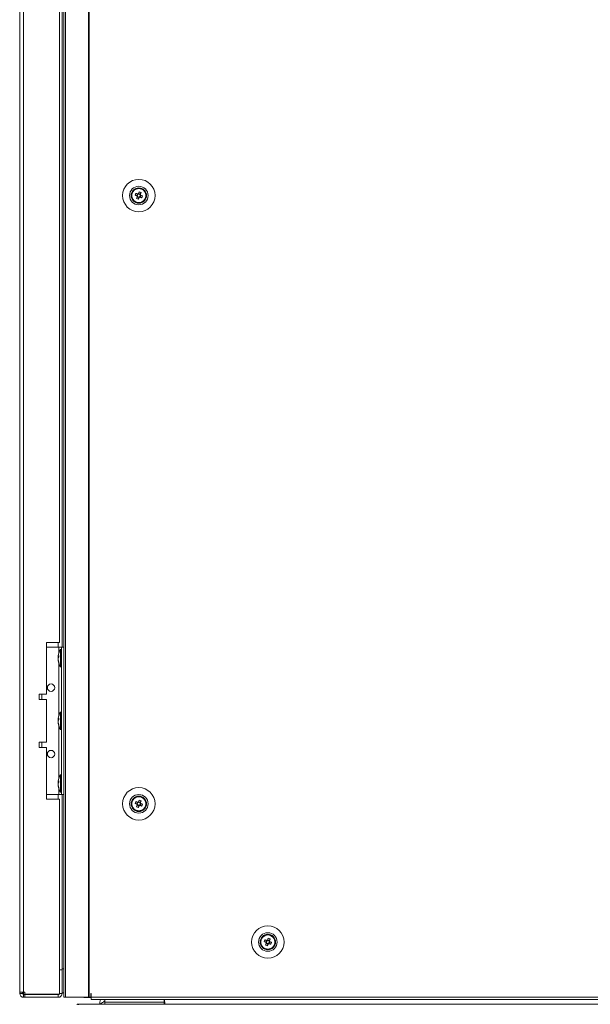
# Model space of a CAD drawing. Units: millimetres. Extents: x -3786 to 4614, y -3385 to 2555.
# Drawn here: x -977 to -667, y -2023 to -1489 of the extents above; entities that cross this region are included whole.
import ezdxf

# ---------------------------------------------------------------- set-up
doc = ezdxf.new("R2010")
doc.units = ezdxf.units.MM
doc.header["$LTSCALE"] = 5
doc.header["$PDSIZE"] = -1
doc.layers.add('Dimensions', color=7, linetype='Continuous')
doc.styles.get("Standard").update_dxf_attribs({"font": 'romans.shx', "width": 0.8})
doc.dimstyles.new('SLDDIMSTYLE2', dxfattribs={"dimscale": 10, "dimtxt": 2.5, "dimasz": 3.302, "dimexe": 1, "dimexo": 1, "dimgap": 0.926042, "dimtad": 1, "dimdec": 0, "dimrnd": 1e-09, "dimzin": 12, "dimdsep": 46, "dimtxsty": 'Standard', "dimcen": 2, "dimadec": 0, "dimazin": 3, "dimtfac": 1, "dimtdec": 0, "dimtmove": 0, "dimatfit": 0, "dimfxl": 1, "dimfrac": 2, "dimtolj": 1, "dimtzin": 12, "dimarcsym": 0})

# ---------------------------------------------------------------- blocks, each defined once
blk = doc.blocks.new('*D7')
at = {"layer": 'Defpoints', "color": 0, "transparency": 16777216}
for p in [(-976.85, -2017.12), (-346.83, -2019.22), (-346.83, -2525.03)]:
    blk.add_point(p, dxfattribs=at)
at = {"layer": 'Dimensions', "color": 0, "lineweight": -2, "transparency": 16777216}
for p, q in [((-976.85, -2037.12), (-976.85, -2545.03)), ((-346.83, -2039.22), (-346.83, -2545.03)), ((-910.81, -2525.03), (-412.87, -2525.03))]:
    blk.add_line(p, q, dxfattribs=at)
at = {"layer": 'Dimensions', "color": 0, "transparency": 16777216}
for points in [[(-910.81, -2514.02), (-910.81, -2536.04), (-976.85, -2525.03)], [(-412.87, -2514.02), (-412.87, -2536.04), (-346.83, -2525.03)]]:
    blk.add_solid(points, dxfattribs=at)
at = {"layer": 'Dimensions', "color": 0, "transparency": 16777216, "insert": (-661.84, -2481.51), "char_height": 50, "attachment_point": 5}
blk.add_mtext('\\A1;630', dxfattribs=at)

msp = doc.modelspace()

# ---------------------------------------------------------------- linework, layer by layer
at = {"color": 7, "linetype": 'Continuous', "lineweight": 18}
for p, q in [((-952.99, -159.22), (-952.99, -2019.22)), ((-951.96, -159.22), (-951.96, -2019.22)), ((-939.48, -159.22), (-939.48, -2019.22)), ((-939.16, -159.22), (-939.17, -2019.22)), ((-976.85, -162.07), (-976.85, -2016.37)), ((-974.75, -162.07), (-974.75, -2016.37)), ((-953.85, -1429.22), (-953.85, -1829.22)), ((-955.35, -1826.72), (-955.35, -1431.72)), ((-916.25, -1584.22), (-916.25, -1584.22)), ((-914.28, -1583.96), (-913.35, -1584.33)), ((-912.97, -1583.38), (-913.35, -1584.33)), ((-913.07, -1584.45), (-913.35, -1584.33)), ((-913.09, -1584.94), (-912.14, -1585.32)), ((-912.51, -1586.25), (-912.14, -1585.32)), ((-911.41, -1583.5), (-912.36, -1583.12)), ((-912.02, -1585.04), (-912.14, -1585.32)), ((-911.53, -1585.06), (-911.81, -1584.95)), ((-911.53, -1585.06), (-911.15, -1584.11)), ((-910.6, -1585.44), (-911.53, -1585.06)), ((-911.41, -1583.5), (-911.52, -1583.78)), ((-911.03, -1582.57), (-911.41, -1583.5)), ((-908.25, -1584.22), (-908.25, -1584.22)), ((-955.35, -1826.72), (-962.35, -1826.72)), ((-962.35, -1826.72), (-962.35, -1854.72)), ((-962.35, -1829.22), (-955.55, -1829.22)), ((-962.35, -1829.22), (-955.55, -1829.22)), ((-955.55, -1829.22), (-955.55, -1829.22)), ((-954.25, -1830.57), (-954.8, -1830.57)), ((-954.8, -1839.87), (-954.8, -1830.57)), ((-954.25, -1829.22), (-952.99, -1829.22)), ((-954.25, -1909.22), (-954.25, -1829.22)), ((-954.25, -1829.22), (-954.25, -1829.22)), ((-955.94, -1834.14), (-955.94, -1834.38)), ((-955.94, -1834.38), (-955.66, -1834.39)), ((-955.94, -1835.11), (-955.94, -1834.54)), ((-955.94, -1834.54), (-955.68, -1834.56)), ((-955.94, -1835.33), (-955.94, -1835.9)), ((-955.94, -1836.29), (-955.94, -1836.06)), ((-954.8, -1839.87), (-954.25, -1839.87)), ((-962.35, -1854.72), (-966.35, -1854.72)), ((-966.35, -1854.72), (-966.35, -1857.72)), ((-966.35, -1857.72), (-962.35, -1857.72)), ((-962.35, -1857.72), (-966.35, -1857.72)), ((-964.85, -1857.62), (-964.85, -1854.72)), ((-962.35, -1857.72), (-962.35, -1880.72)), ((-962.35, -1857.72), (-962.35, -1857.72)), ((-955.94, -1868.14), (-955.94, -1868.38)), ((-955.94, -1868.38), (-955.66, -1868.39)), ((-955.94, -1869.11), (-955.94, -1868.54)), ((-955.94, -1868.54), (-955.68, -1868.56)), ((-955.94, -1869.33), (-955.94, -1869.9)), ((-954.25, -1864.57), (-954.8, -1864.57)), ((-954.8, -1873.87), (-954.8, -1864.57)), ((-955.94, -1870.29), (-955.94, -1870.06)), ((-954.8, -1873.87), (-954.25, -1873.87)), ((-962.35, -1880.72), (-966.35, -1880.72)), ((-966.35, -1880.72), (-966.35, -1883.72)), ((-966.35, -1883.72), (-962.35, -1883.72)), ((-962.35, -1883.72), (-966.35, -1883.72)), ((-964.85, -1883.72), (-964.85, -1880.82)), ((-962.35, -1883.72), (-962.35, -1911.72)), ((-962.35, -1883.72), (-962.35, -1883.72)), ((-954.25, -1898.57), (-954.8, -1898.57)), ((-954.8, -1907.87), (-954.8, -1898.57)), ((-955.94, -1902.14), (-955.94, -1902.38)), ((-955.94, -1902.38), (-955.66, -1902.39)), ((-955.94, -1903.11), (-955.94, -1902.54)), ((-955.94, -1902.54), (-955.68, -1902.56)), ((-955.94, -1903.33), (-955.94, -1903.9)), ((-955.94, -1904.29), (-955.94, -1904.06)), ((-962.35, -1909.22), (-955.55, -1909.22)), ((-962.35, -1911.72), (-955.35, -1911.72)), ((-955.35, -1911.72), (-962.35, -1911.72)), ((-955.35, -2017.54), (-955.35, -1911.72)), ((-955.35, -1911.72), (-955.35, -1911.72)), ((-954.8, -1907.87), (-954.25, -1907.87)), ((-954.25, -1909.22), (-952.99, -1909.22)), ((-953.85, -1909.22), (-953.85, -2003.72)), ((-916.25, -1914.22), (-916.25, -1914.22)), ((-914.28, -1913.96), (-913.36, -1914.33)), ((-912.97, -1913.38), (-913.36, -1914.33)), ((-913.07, -1914.45), (-913.36, -1914.33)), ((-913.1, -1914.94), (-912.14, -1915.32)), ((-912.51, -1916.25), (-912.14, -1915.32)), ((-911.41, -1913.5), (-912.36, -1913.12)), ((-912.03, -1915.04), (-912.14, -1915.32)), ((-911.53, -1915.06), (-911.81, -1914.95)), ((-911.53, -1915.06), (-911.15, -1914.11)), ((-910.6, -1915.44), (-911.53, -1915.06)), ((-911.41, -1913.5), (-911.52, -1913.78)), ((-911.03, -1912.57), (-911.41, -1913.5)), ((-908.25, -1914.22), (-908.25, -1914.22)), ((-844.28, -1988.96), (-843.36, -1989.33)), ((-842.97, -1988.38), (-843.36, -1989.33)), ((-843.07, -1989.45), (-843.36, -1989.33)), ((-843.1, -1989.94), (-842.14, -1990.32)), ((-842.51, -1991.25), (-842.14, -1990.32)), ((-841.41, -1988.5), (-842.36, -1988.12)), ((-842.03, -1990.04), (-842.14, -1990.32)), ((-841.53, -1990.06), (-841.81, -1989.95)), ((-841.53, -1990.06), (-841.15, -1989.11)), ((-840.6, -1990.44), (-841.53, -1990.06)), ((-841.41, -1988.5), (-841.52, -1988.78)), ((-841.03, -1987.57), (-841.41, -1988.5)), ((-953.85, -2004.22), (-955.35, -2004.22)), ((-953.85, -2004.22), (-955.35, -2004.22)), ((-953.85, -2003.72), (-953.85, -2004.14)), ((-953.85, -2017.12), (-953.85, -2004.22)), ((-953.85, -2004.22), (-953.85, -2004.22)), ((-976.85, -2016.37), (-976.85, -2017.12)), ((-975.35, -2017.12), (-976.85, -2017.12)), ((-975.35, -2016.37), (-975.35, -2017.12)), ((-974.85, -2017.71), (-974.85, -2016.37)), ((-974, -2016.37), (-974.75, -2016.37)), ((-974.75, -2017.72), (-974, -2017.72)), ((-974.75, -2017.72), (-974.75, -2017.72)), ((-955.95, -2017.72), (-974.75, -2017.72)), ((-974.75, -2017.72), (-974.75, -2019.22)), ((-974.75, -2019.22), (-974, -2019.22)), ((-974, -2016.37), (-974, -2017.54)), ((-974, -2017.54), (-955.35, -2017.54)), ((-974, -2017.72), (-955.95, -2017.72)), ((-974, -2017.72), (-974, -2019.22)), ((-974, -2019.22), (-955.95, -2019.22)), ((-955.95, -2017.72), (-955.95, -2017.54)), ((-955.95, -2017.72), (-955.95, -2019.22)), ((-955.95, -2017.72), (-955.95, -2017.72)), ((-955.35, -2017.12), (-953.85, -2017.12)), ((-953.85, -2016.72), (-952.99, -2016.72)), ((-951.96, -2019.22), (-939.48, -2019.22)), ((-942, -2019.32), (-942, -2019.22)), ((-939.48, -2019.22), (-939.17, -2019.22)), ((-939.17, -2019.22), (-938.25, -2019.22)), ((-938.15, -2017.22), (-938.25, -2017.22)), ((-938.25, -2017.22), (-938.25, -2019.22)), ((-938.25, -2019.22), (-938.15, -2019.22)), ((-938.15, -2017.22), (-938.15, -2019.22)), ((-938.15, -2019.22), (-366.35, -2019.22)), ((-938.15, -2020.47), (-938.15, -2019.22)), ((-938.15, -2019.22), (-938.15, -2019.27)), ((-938.15, -2020.47), (-938.15, -2019.32)), ((-357.76, -2023.01), (-945.23, -2023.01)), ((-933.33, -2023.01), (-945.23, -2023.01)), ((-938.15, -2019.32), (-942, -2019.32)), ((-938.15, -2020.47), (-366.35, -2020.47)), ((-933.33, -2023.01), (-933.33, -2021.82)), ((-933.33, -2021.82), (-933.33, -2021.82)), ((-930.62, -2021.22), (-930.73, -2021.22)), ((-930.73, -2021.72), (-930.62, -2021.72)), ((-930.73, -2021.72), (-930.73, -2021.72)), ((-930.62, -2021.72), (-930.73, -2021.72)), ((-930.62, -2021.82), (-930.62, -2023.01)), ((-898.41, -2021.82), (-930.62, -2021.82)), ((-898.41, -2020.47), (-898.41, -2021.82)), ((-898.32, -2021.22), (-898.41, -2021.22)), ((-898.41, -2021.72), (-898.12, -2021.72)), ((-898.12, -2021.72), (-898.41, -2021.72)), ((-898.41, -2023.01), (-898.41, -2021.82)), ((-898.32, -2020.47), (-898.32, -2021.22)), ((-898.12, -2021.72), (-898.12, -2023.01)), ((-898.12, -2021.72), (-898.12, -2021.72)), ((-404.87, -2023.01), (-898.12, -2023.01))]:
    msp.add_line(p, q, dxfattribs=at)
at = {"color": 8, "linetype": 'Continuous', "lineweight": 18}
for p, q in [((-955.95, -1829.22), (-955.95, -1826.72)), ((-955.55, -1832.31), (-955.55, -1829.22)), ((-952.99, -1829.22), (-954.25, -1829.22)), ((-955.55, -1866.31), (-955.55, -1838.13)), ((-955.55, -1900.31), (-955.55, -1872.13)), ((-955.55, -1909.22), (-955.55, -1906.13)), ((-955.95, -1911.72), (-955.95, -1909.22)), ((-953.85, -2003.72), (-952.99, -2003.72))]:
    msp.add_line(p, q, dxfattribs=at)
at = {"color": 7, "linetype": 'Continuous', "lineweight": 18, "flags": 128}
for points in [[(-914.28, -1583.96), (-914.16, -1584.01), (-914.03, -1584.06), (-913.9, -1584.11), (-913.77, -1584.16), (-913.64, -1584.22), (-913.51, -1584.27), (-913.38, -1584.32), (-913.25, -1584.37)], [(-912.86, -1583.42), (-912.99, -1583.37), (-913.13, -1583.31), (-913.26, -1583.26), (-913.39, -1583.21), (-913.52, -1583.16), (-913.64, -1583.1), (-913.77, -1583.05), (-913.9, -1583)], [(-913.05, -1584.83), (-913.1, -1584.96), (-913.16, -1585.1), (-913.21, -1585.23), (-913.26, -1585.36), (-913.31, -1585.49), (-913.36, -1585.61), (-913.42, -1585.74), (-913.47, -1585.87)], [(-912.51, -1586.25), (-912.46, -1586.13), (-912.41, -1586), (-912.36, -1585.87), (-912.31, -1585.74), (-912.25, -1585.61), (-912.2, -1585.48), (-912.15, -1585.35), (-912.09, -1585.22)], [(-911.99, -1582.19), (-912.04, -1582.31), (-912.09, -1582.44), (-912.14, -1582.57), (-912.19, -1582.7), (-912.25, -1582.83), (-912.3, -1582.96), (-912.35, -1583.09), (-912.4, -1583.22)], [(-911.64, -1585.02), (-911.5, -1585.07), (-911.37, -1585.13), (-911.24, -1585.18), (-911.11, -1585.23), (-910.98, -1585.28), (-910.85, -1585.33), (-910.73, -1585.39), (-910.6, -1585.44)], [(-911.45, -1583.61), (-911.4, -1583.47), (-911.34, -1583.34), (-911.29, -1583.21), (-911.24, -1583.08), (-911.19, -1582.95), (-911.13, -1582.82), (-911.08, -1582.7), (-911.03, -1582.57)], [(-910.22, -1584.48), (-910.34, -1584.43), (-910.47, -1584.38), (-910.6, -1584.33), (-910.73, -1584.28), (-910.86, -1584.22), (-910.99, -1584.17), (-911.12, -1584.12), (-911.25, -1584.07)], [(-955.55, -1829.22), (-955.3, -1829.22), (-955.05, -1829.22), (-954.83, -1829.22), (-954.63, -1829.22), (-954.47, -1829.22), (-954.35, -1829.22), (-954.28, -1829.22), (-954.25, -1829.22)], [(-955.55, -1829.22), (-954.91, -1829.22), (-954.29, -1829.22), (-953.72, -1829.22), (-953.22, -1829.22), (-952.99, -1829.22)], [(-955.91, -1835.22), (-955.92, -1835.18), (-955.94, -1835.11)], [(-964.85, -1857.62), (-964.96, -1857.62), (-965.42, -1857.62), (-966.18, -1857.62), (-966.35, -1857.62)], [(-955.91, -1869.22), (-955.92, -1869.18), (-955.94, -1869.11)], [(-966.35, -1880.82), (-966.18, -1880.82), (-965.42, -1880.82), (-964.96, -1880.82), (-964.86, -1880.82), (-965.1, -1880.82), (-965.68, -1880.82), (-966.35, -1880.82)], [(-955.91, -1903.22), (-955.92, -1903.18), (-955.94, -1903.11)], [(-955.55, -1909.22), (-955.3, -1909.22), (-955.05, -1909.22), (-954.83, -1909.22), (-954.63, -1909.22), (-954.47, -1909.22), (-954.35, -1909.22), (-954.28, -1909.22), (-954.25, -1909.22)], [(-911.99, -1912.19), (-912.04, -1912.31), (-912.09, -1912.44), (-912.14, -1912.57), (-912.2, -1912.7), (-912.25, -1912.83), (-912.3, -1912.96), (-912.35, -1913.09), (-912.41, -1913.22)], [(-914.28, -1913.96), (-914.16, -1914.01), (-914.03, -1914.06), (-913.9, -1914.11), (-913.77, -1914.16), (-913.64, -1914.22), (-913.51, -1914.27), (-913.38, -1914.32), (-913.25, -1914.37)], [(-912.86, -1913.42), (-913, -1913.37), (-913.13, -1913.31), (-913.26, -1913.26), (-913.39, -1913.21), (-913.52, -1913.16), (-913.65, -1913.1), (-913.77, -1913.05), (-913.9, -1913)], [(-913.05, -1914.83), (-913.1, -1914.96), (-913.16, -1915.1), (-913.21, -1915.23), (-913.26, -1915.36), (-913.31, -1915.49), (-913.37, -1915.61), (-913.42, -1915.74), (-913.47, -1915.87)], [(-912.51, -1916.25), (-912.46, -1916.13), (-912.41, -1916), (-912.36, -1915.87), (-912.31, -1915.74), (-912.25, -1915.61), (-912.2, -1915.48), (-912.15, -1915.35), (-912.1, -1915.22)], [(-911.64, -1915.02), (-911.51, -1915.07), (-911.37, -1915.13), (-911.24, -1915.18), (-911.11, -1915.23), (-910.98, -1915.28), (-910.86, -1915.33), (-910.73, -1915.39), (-910.6, -1915.44)], [(-911.45, -1913.61), (-911.4, -1913.47), (-911.34, -1913.34), (-911.29, -1913.21), (-911.24, -1913.08), (-911.19, -1912.95), (-911.14, -1912.82), (-911.08, -1912.7), (-911.03, -1912.57)], [(-910.22, -1914.48), (-910.34, -1914.43), (-910.47, -1914.38), (-910.6, -1914.33), (-910.73, -1914.28), (-910.86, -1914.22), (-910.99, -1914.17), (-911.12, -1914.12), (-911.25, -1914.07)], [(-841.99, -1987.19), (-842.04, -1987.31), (-842.09, -1987.44), (-842.14, -1987.57), (-842.2, -1987.7), (-842.25, -1987.83), (-842.3, -1987.96), (-842.35, -1988.09), (-842.41, -1988.22)], [(-844.28, -1988.96), (-844.16, -1989.01), (-844.03, -1989.06), (-843.9, -1989.11), (-843.77, -1989.16), (-843.64, -1989.22), (-843.51, -1989.27), (-843.38, -1989.32), (-843.25, -1989.37)], [(-842.86, -1988.42), (-843, -1988.37), (-843.13, -1988.31), (-843.26, -1988.26), (-843.39, -1988.21), (-843.52, -1988.16), (-843.65, -1988.1), (-843.77, -1988.05), (-843.9, -1988)], [(-843.05, -1989.83), (-843.11, -1989.96), (-843.16, -1990.1), (-843.21, -1990.23), (-843.26, -1990.36), (-843.31, -1990.49), (-843.37, -1990.61), (-843.42, -1990.74), (-843.47, -1990.87)], [(-842.51, -1991.25), (-842.46, -1991.13), (-842.41, -1991), (-842.36, -1990.87), (-842.31, -1990.74), (-842.25, -1990.61), (-842.2, -1990.48), (-842.15, -1990.35), (-842.1, -1990.22)], [(-841.64, -1990.02), (-841.51, -1990.07), (-841.37, -1990.13), (-841.24, -1990.18), (-841.11, -1990.23), (-840.98, -1990.28), (-840.86, -1990.33), (-840.73, -1990.39), (-840.6, -1990.44)], [(-841.45, -1988.61), (-841.4, -1988.47), (-841.34, -1988.34), (-841.29, -1988.21), (-841.24, -1988.08), (-841.19, -1987.95), (-841.14, -1987.83), (-841.08, -1987.7), (-841.03, -1987.57)], [(-840.22, -1989.48), (-840.34, -1989.43), (-840.47, -1989.38), (-840.6, -1989.33), (-840.73, -1989.28), (-840.86, -1989.22), (-840.99, -1989.17), (-841.12, -1989.12), (-841.25, -1989.07)], [(-976.85, -2016.37), (-976.81, -2016.37), (-976.69, -2016.37), (-976.5, -2016.37), (-976.24, -2016.37), (-975.92, -2016.37), (-975.55, -2016.37), (-975.16, -2016.37), (-974.75, -2016.37)], [(-969.95, -2017.72), (-969.76, -2017.72), (-969.23, -2017.72), (-968.4, -2017.72), (-967.39, -2017.72), (-966.31, -2017.72), (-965.3, -2017.72), (-964.48, -2017.72), (-963.94, -2017.72), (-963.75, -2017.72), (-963.94, -2017.72), (-964.48, -2017.72), (-965.3, -2017.72), (-966.31, -2017.72), (-967.39, -2017.72), (-968.4, -2017.72), (-969.23, -2017.72), (-969.76, -2017.72), (-969.95, -2017.72)], [(-951.96, -2019.22), (-952.42, -2019.22), (-952.77, -2019.22), (-952.97, -2019.22), (-952.99, -2019.22)], [(-930.62, -2021.82), (-930.62, -2021.31), (-930.62, -2020.82), (-930.62, -2020.47)]]:
    msp.add_lwpolyline(points, dxfattribs=at)
at = {"color": 7, "linetype": 'Continuous', "lineweight": 18}
for centre, radius in [((-912.25, -1584.22), 8.8), ((-912.25, -1584.22), 5.04), ((-912.25, -1584.22), 4.18), ((-912.25, -1584.22), 4), ((-912.25, -1584.22), 3.85), ((-959.85, -1851.22), 2), ((-959.85, -1887.22), 2), ((-912.25, -1914.22), 8.8), ((-912.25, -1914.22), 5.04), ((-912.25, -1914.22), 4.18), ((-912.25, -1914.22), 4), ((-912.25, -1914.22), 3.85), ((-842.25, -1989.22), 8.8), ((-842.25, -1989.22), 5.04), ((-842.25, -1989.22), 4.18), ((-842.25, -1989.22), 4), ((-842.25, -1989.22), 3.85)]:
    msp.add_circle(centre, radius, dxfattribs=at)
for centre, radius, start, end in [((-912.25, -1584.22), 4, 68.1202, 180), ((-912.25, -1584.22), 4, 360, 68.1202), ((-900.75, -1588.84), 14.38, 156.0683, 160.1722), ((-907.63, -1572.73), 14.38, 246.0673, 250.1732), ((-912.25, -1584.22), 1.01, 188.8071, 217.4333), ((-912.25, -1584.22), 0.851, 120.8791, 195.3613), ((-912.25, -1584.22), 0.851, 195.3613, 210.8791), ((-912.25, -1584.22), 0.851, 210.8791, 285.3613), ((-912.25, -1584.22), 1.01, 98.8071, 127.4333), ((-912.25, -1584.22), 0.851, 105.3613, 120.8791), ((-912.25, -1584.22), 0.851, 30.8791, 105.3613), ((-912.25, -1584.22), 1.01, 278.8071, 307.4333), ((-912.25, -1584.22), 0.851, 285.3613, 300.8791), ((-916.87, -1595.72), 14.38, 66.0683, 70.1721), ((-912.25, -1584.22), 0.851, 300.8791, 15.3613), ((-912.25, -1584.22), 0.851, 15.3613, 30.8791), ((-912.25, -1584.22), 1.01, 8.8071, 37.4333), ((-923.75, -1579.6), 14.38, 336.0683, 340.1722), ((-946.39, -1835.22), 9.61, 151.0594, 171.9316), ((-954.18, -1834.86), 1.82, 144.2523, 164.6984), ((-954.18, -1835.81), 1.82, 144.2525, 164.6983), ((-947.72, -1835.01), 8.27, 186.1576, 196.1623), ((-947.72, -1835.41), 8.27, 186.1577, 196.1623), ((-946.39, -1835.22), 9.61, 188.0684, 208.9406), ((-946.69, -1834.27), 8.98, 176.9627, 183.0373), ((-954.14, -1837.51), 1.54, 172.6558, 187.3442), ((-959.85, -1851.22), 2, 180, 0), ((-954.18, -1868.86), 1.82, 144.2525, 164.6984), ((-954.18, -1869.81), 1.82, 144.2521, 164.6985), ((-946.39, -1869.22), 9.61, 151.0594, 171.9316), ((-946.69, -1868.27), 8.98, 176.9627, 183.0373), ((-947.72, -1869.01), 8.27, 186.1576, 196.1623), ((-947.72, -1869.41), 8.27, 186.1576, 196.1623), ((-946.39, -1869.22), 9.61, 188.0684, 208.9406), ((-954.14, -1871.51), 1.54, 172.6558, 187.3442), ((-959.85, -1887.22), 2, 180, 0), ((-946.39, -1903.22), 9.61, 151.0594, 171.9316), ((-954.18, -1902.86), 1.82, 144.2523, 164.6983), ((-954.18, -1903.81), 1.82, 144.2523, 164.6983), ((-947.72, -1903.01), 8.27, 186.1577, 196.1622), ((-947.72, -1903.41), 8.26, 186.1575, 196.1624), ((-946.39, -1903.22), 9.61, 188.0684, 208.9406), ((-946.69, -1902.27), 8.98, 176.9627, 183.0373), ((-954.14, -1905.51), 1.54, 172.6558, 187.3442), ((-912.25, -1914.22), 4, 68.1202, 180), ((-916.87, -1925.72), 14.38, 66.0684, 70.1727), ((-912.25, -1914.22), 4, 360, 68.1202), ((-900.75, -1918.84), 14.38, 156.0683, 160.1722), ((-907.63, -1902.72), 14.39, 246.0688, 250.1717), ((-912.25, -1914.22), 1.01, 188.8071, 217.4333), ((-912.25, -1914.22), 0.851, 120.8791, 195.3613), ((-912.25, -1914.22), 0.851, 195.3613, 210.8791), ((-912.25, -1914.22), 0.851, 210.8791, 285.3613), ((-912.25, -1914.22), 1.01, 98.8071, 127.4333), ((-912.25, -1914.22), 0.851, 105.3613, 120.8791), ((-912.25, -1914.22), 0.851, 30.8791, 105.3613), ((-912.25, -1914.22), 1.01, 278.8071, 307.4333), ((-912.25, -1914.22), 0.851, 285.3613, 300.8791), ((-912.25, -1914.22), 0.851, 300.8791, 15.3613), ((-912.25, -1914.22), 0.851, 15.3613, 30.8791), ((-912.25, -1914.22), 1.01, 8.8071, 37.4333), ((-923.75, -1909.6), 14.39, 336.0686, 340.1719), ((-842.25, -1989.22), 4, 68.1202, 180), ((-846.87, -2000.71), 14.38, 66.0672, 70.1733), ((-842.25, -1989.22), 4, 360, 68.1202), ((-830.75, -1993.84), 14.38, 156.0683, 160.1722), ((-837.64, -1977.73), 14.38, 246.067, 250.172), ((-842.25, -1989.22), 1.01, 188.8071, 217.4333), ((-842.25, -1989.22), 0.851, 120.8791, 195.3613), ((-842.25, -1989.22), 0.851, 195.3613, 210.8791), ((-842.25, -1989.22), 0.851, 210.8791, 285.3613), ((-842.25, -1989.22), 1.01, 98.8071, 127.4333), ((-842.25, -1989.22), 0.851, 105.3613, 120.8791), ((-842.25, -1989.22), 0.851, 30.8791, 105.3613), ((-842.25, -1989.22), 1.01, 278.8071, 307.4333), ((-842.25, -1989.22), 0.851, 285.3613, 300.8791), ((-842.25, -1989.22), 0.851, 300.8791, 15.3613), ((-842.25, -1989.22), 0.851, 15.3613, 30.8791), ((-842.25, -1989.22), 1.01, 8.8071, 37.4333), ((-853.75, -1984.6), 14.39, 336.0688, 340.1717), ((-974.75, -2017.12), 2.1, 180, 270), ((-974.75, -2017.12), 0.6, 180, 270), ((-974.75, -2017.12), 0.6, 180, 260.4059), ((-974.75, -2017.12), 0.6, 260.4059, 270), ((-955.95, -2017.12), 2.1, 270, 0), ((-955.95, -2017.12), 0.6, 270, 315.1387), ((-930.73, -2021.82), 2.6, 148.8278, 179.9998), ((-930.73, -2021.82), 2.6, 148.834, 179.9998), ((-930.73, -2024.32), 2.6, 89.9998, 149.7608), ((-930.73, -2024.32), 2.6, 89.9998, 149.6555), ((-930.73, -2021.82), 0.6, 89.9998, 177.4869)]:
    msp.add_arc(centre, radius, start, end, dxfattribs=at)
for points, knots in [([(-913.25, -1584.37), (-913.24, -1584.38), (-913.19, -1584.4), (-913.13, -1584.42), (-913.07, -1584.44), (-913.07, -1584.45)], [0, 0, 0, 0, 0.113376, 0.930021, 1, 1, 1, 1]), ([(-912.98, -1584.66), (-912.98, -1584.66), (-913, -1584.71), (-913.03, -1584.77), (-913.05, -1584.83), (-913.05, -1584.83)], [0, 0, 0, 0, 0.0699787, 0.8866242, 1, 1, 1, 1]), ([(-912.69, -1583.49), (-912.69, -1583.49), (-912.74, -1583.47), (-912.8, -1583.44), (-912.86, -1583.42), (-912.86, -1583.42)], [0, 0, 0, 0, 0.069979, 0.886624, 1, 1, 1, 1]), ([(-912.4, -1583.22), (-912.41, -1583.23), (-912.43, -1583.28), (-912.45, -1583.34), (-912.47, -1583.39), (-912.47, -1583.4)], [0, 0, 0, 0, 0.113375, 0.930021, 1, 1, 1, 1]), ([(-912.09, -1585.22), (-912.09, -1585.21), (-912.07, -1585.16), (-912.05, -1585.1), (-912.03, -1585.04), (-912.02, -1585.04)], [0, 0, 0, 0, 0.113389, 0.930021, 1, 1, 1, 1]), ([(-911.81, -1584.95), (-911.81, -1584.95), (-911.75, -1584.97), (-911.7, -1585), (-911.64, -1585.02), (-911.64, -1585.02)], [0, 0, 0, 0, 0.069979, 0.886624, 1, 1, 1, 1]), ([(-911.52, -1583.78), (-911.52, -1583.78), (-911.5, -1583.72), (-911.47, -1583.67), (-911.45, -1583.61), (-911.45, -1583.61)], [0, 0, 0, 0, 0.069979, 0.886625, 1, 1, 1, 1]), ([(-911.25, -1584.07), (-911.26, -1584.06), (-911.31, -1584.04), (-911.37, -1584.02), (-911.42, -1584), (-911.43, -1583.99)], [0, 0, 0, 0, 0.113376, 0.930021, 1, 1, 1, 1]), ([(-913.25, -1914.37), (-913.24, -1914.38), (-913.19, -1914.4), (-913.13, -1914.42), (-913.08, -1914.44), (-913.07, -1914.45)], [0, 0, 0, 0, 0.113376, 0.930021, 1, 1, 1, 1]), ([(-912.98, -1914.66), (-912.98, -1914.66), (-913, -1914.72), (-913.03, -1914.77), (-913.05, -1914.83), (-913.05, -1914.83)], [0, 0, 0, 0, 0.069979, 0.8866245, 1, 1, 1, 1]), ([(-912.69, -1913.49), (-912.69, -1913.49), (-912.75, -1913.47), (-912.8, -1913.44), (-912.86, -1913.42), (-912.86, -1913.42)], [0, 0, 0, 0, 0.069979, 0.886624, 1, 1, 1, 1]), ([(-912.41, -1913.22), (-912.41, -1913.23), (-912.43, -1913.28), (-912.45, -1913.34), (-912.47, -1913.39), (-912.48, -1913.4)], [0, 0, 0, 0, 0.113376, 0.930021, 1, 1, 1, 1]), ([(-912.1, -1915.22), (-912.09, -1915.21), (-912.07, -1915.16), (-912.05, -1915.1), (-912.03, -1915.04), (-912.03, -1915.04)], [0, 0, 0, 0, 0.1133758, 0.9300213, 1, 1, 1, 1]), ([(-911.81, -1914.95), (-911.81, -1914.95), (-911.76, -1914.97), (-911.7, -1915), (-911.64, -1915.02), (-911.64, -1915.02)], [0, 0, 0, 0, 0.069979, 0.886624, 1, 1, 1, 1]), ([(-911.52, -1913.78), (-911.52, -1913.78), (-911.5, -1913.72), (-911.47, -1913.67), (-911.45, -1913.61), (-911.45, -1913.61)], [0, 0, 0, 0, 0.069979, 0.886624, 1, 1, 1, 1]), ([(-911.25, -1914.07), (-911.26, -1914.06), (-911.31, -1914.04), (-911.37, -1914.02), (-911.43, -1914), (-911.43, -1913.99)], [0, 0, 0, 0, 0.113376, 0.930021, 1, 1, 1, 1]), ([(-843.25, -1989.37), (-843.24, -1989.38), (-843.19, -1989.4), (-843.13, -1989.42), (-843.08, -1989.44), (-843.07, -1989.45)], [0, 0, 0, 0, 0.113376, 0.930021, 1, 1, 1, 1]), ([(-842.98, -1989.66), (-842.98, -1989.66), (-843, -1989.72), (-843.03, -1989.77), (-843.05, -1989.83), (-843.05, -1989.83)], [0, 0, 0, 0, 0.069979, 0.886625, 1, 1, 1, 1]), ([(-842.69, -1988.49), (-842.69, -1988.49), (-842.75, -1988.47), (-842.8, -1988.44), (-842.86, -1988.42), (-842.86, -1988.42)], [0, 0, 0, 0, 0.069979, 0.886611, 1, 1, 1, 1]), ([(-842.41, -1988.22), (-842.41, -1988.23), (-842.43, -1988.28), (-842.45, -1988.34), (-842.47, -1988.39), (-842.48, -1988.4)], [0, 0, 0, 0, 0.113389, 0.930021, 1, 1, 1, 1]), ([(-842.1, -1990.22), (-842.09, -1990.21), (-842.07, -1990.16), (-842.05, -1990.1), (-842.03, -1990.04), (-842.03, -1990.04)], [0, 0, 0, 0, 0.113376, 0.930021, 1, 1, 1, 1]), ([(-841.81, -1989.95), (-841.81, -1989.95), (-841.76, -1989.97), (-841.7, -1990), (-841.64, -1990.02), (-841.64, -1990.02)], [0, 0, 0, 0, 0.069979, 0.886624, 1, 1, 1, 1]), ([(-841.52, -1988.78), (-841.52, -1988.78), (-841.5, -1988.72), (-841.47, -1988.67), (-841.45, -1988.61), (-841.45, -1988.61)], [0, 0, 0, 0, 0.069992, 0.886624, 1, 1, 1, 1]), ([(-841.25, -1989.07), (-841.26, -1989.06), (-841.31, -1989.04), (-841.37, -1989.02), (-841.43, -1989), (-841.43, -1988.99)], [0, 0, 0, 0, 0.113376, 0.930008, 1, 1, 1, 1]), ([(-955.53, -2017.54), (-955.59, -2017.59), (-955.71, -2017.69), (-955.87, -2017.71), (-955.95, -2017.72)], [0, 0, 0, 0, 0.493475, 1, 1, 1, 1]), ([(-945.92, -2023.15), (-945.75, -2023.09), (-945.42, -2022.99), (-944.98, -2023), (-944.75, -2023.09), (-944.69, -2023.11)], [0, 0, 0, 0, 0.4202831, 0.8405607, 1, 1, 1, 1]), ([(-944.69, -2023.11), (-944.75, -2023.08), (-944.98, -2022.99), (-945.42, -2022.99), (-945.75, -2023.09), (-945.92, -2023.14)], [0, 0, 0, 0, 0.159437, 0.579716, 1, 1, 1, 1])]:
    msp.add_open_spline(points, degree=3, knots=knots, dxfattribs=at)

# ---------------------------------------------------------------- dimensions: what is measured, and where the dimension line sits
at = {"layer": 'Dimensions'}
dim = msp.add_linear_dim(base=(-346.83, -2525.03), p1=(-976.85, -2017.12), p2=(-346.83, -2019.22), dimstyle='SLDDIMSTYLE2', override={"dimscale": 20}, dxfattribs=at)
dim.commit()
dim.dimension.update_dxf_attribs({"geometry": '*D7', "text_midpoint": (-661.84, -2481.51)})

doc.saveas('drawing.dxf')
